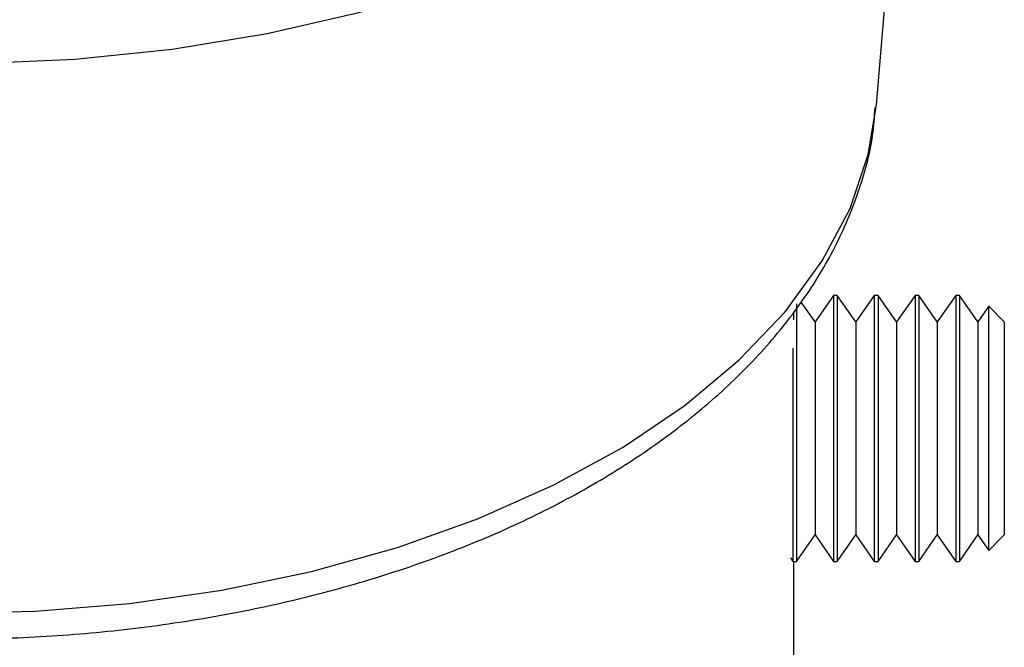
# Model space of a CAD drawing. Extents: x 5 to 292, y 5 to 205.
# Drawn here: x 239 to 243, y 160 to 162 of the extents above; entities that cross this region are included whole.
import ezdxf

# ---------------------------------------------------------------- set-up
doc = ezdxf.new("R2010")
doc.units = 0
doc.layers.get('0').update_dxf_attribs({"linetype": 'CONTINUOUS'})

msp = doc.modelspace()

# ---------------------------------------------------------------- linework, layer by layer
at = {"color": 7, "linetype": 'CONTINUOUS'}
for p, q in [((242.370269, 162.109873), (242.544832, 164.174217)), ((242.084247, 161.397282), (242.084247, 160.475368)), ((242.150497, 161.333253), (242.101065, 161.403849)), ((242.216747, 161.427868), (242.150497, 161.333253)), ((242.230008, 161.427868), (242.216747, 161.427868)), ((242.216747, 161.427868), (242.216747, 161.397282)), ((242.216747, 161.397282), (242.216747, 160.475368)), ((242.296258, 161.333253), (242.230008, 161.427868)), ((242.230008, 161.427868), (242.230008, 161.397282)), ((242.230008, 161.397282), (242.230008, 160.475368)), ((242.362508, 161.427868), (242.296258, 161.333253)), ((242.37577, 161.427868), (242.362508, 161.427868)), ((242.362508, 161.427868), (242.362508, 161.397282)), ((242.362508, 161.397282), (242.362508, 160.475368)), ((242.44202, 161.333253), (242.37577, 161.427868)), ((242.37577, 161.427868), (242.37577, 161.397282)), ((242.37577, 161.397282), (242.37577, 160.475368)), ((242.50827, 161.427868), (242.44202, 161.333253)), ((242.521531, 161.427868), (242.50827, 161.427868)), ((242.50827, 161.427868), (242.50827, 161.397282)), ((242.50827, 161.397282), (242.50827, 160.475368)), ((242.587781, 161.333253), (242.521531, 161.427868)), ((242.521531, 161.427868), (242.521531, 161.397282)), ((242.521531, 161.397282), (242.521531, 160.475368)), ((242.654031, 161.427868), (242.587781, 161.333253)), ((242.667292, 161.427868), (242.654031, 161.427868)), ((242.654031, 161.427868), (242.654031, 161.397282)), ((242.654031, 161.397282), (242.654031, 160.475368)), ((242.733542, 161.333253), (242.667292, 161.427868)), ((242.667292, 161.427868), (242.667292, 161.397282)), ((242.667292, 161.397282), (242.667292, 160.475368)), ((242.074407, 161.340495), (242.074407, 161.370698)), ((242.772508, 161.388902), (242.733542, 161.333253)), ((242.828157, 161.333253), (242.772508, 161.388902)), ((242.772508, 161.360819), (242.772508, 161.388902)), ((242.772508, 160.514334), (242.772508, 161.360819)), ((242.150497, 161.333253), (242.150497, 161.308743)), ((242.296258, 161.333253), (242.296258, 161.308743)), ((242.44202, 161.333253), (242.44202, 161.308743)), ((242.587781, 161.333253), (242.587781, 161.308743)), ((242.733542, 161.333253), (242.733542, 161.308743)), ((242.828157, 161.333253), (242.828157, 160.817057)), ((242.150497, 161.308743), (242.150497, 160.569983)), ((242.296258, 161.308743), (242.296258, 160.569983)), ((242.44202, 161.308743), (242.44202, 160.569983)), ((242.587781, 161.308743), (242.587781, 160.569983)), ((242.733542, 161.308743), (242.733542, 160.569983)), ((242.070986, 161.239473), (242.070986, 160.475368)), ((242.828157, 160.817057), (242.828157, 160.569983)), ((242.084247, 160.475368), (242.150497, 160.569983)), ((242.150497, 160.569983), (242.216747, 160.475368)), ((242.230008, 160.475368), (242.296258, 160.569983)), ((242.296258, 160.569983), (242.362508, 160.475368)), ((242.37577, 160.475368), (242.44202, 160.569983)), ((242.44202, 160.569983), (242.50827, 160.475368)), ((242.521531, 160.475368), (242.587781, 160.569983)), ((242.587781, 160.569983), (242.654031, 160.475368)), ((242.667292, 160.475368), (242.733542, 160.569983)), ((242.733542, 160.569983), (242.772508, 160.514334)), ((242.772508, 160.514334), (242.828157, 160.569983)), ((242.062484, 160.487509), (242.070986, 160.475368)), ((242.070986, 160.475368), (242.084247, 160.475368)), ((242.074407, 157.144154), (242.074407, 160.475368)), ((242.216747, 160.475368), (242.230008, 160.475368)), ((242.362508, 160.475368), (242.37577, 160.475368)), ((242.50827, 160.475368), (242.521531, 160.475368)), ((242.654031, 160.475368), (242.667292, 160.475368))]:
    msp.add_line(p, q, dxfattribs=at)
at = {"color": 8, "linetype": 'CONTINUOUS', "flags": 128}
for points in [[(239.14659, 162.257911), (239.499184, 162.273411), (239.847252, 162.309425), (240.187223, 162.365583), (240.515609, 162.441308), (240.829039, 162.535823), (241.124297, 162.648158), (241.398355, 162.777161), (241.648398, 162.921508), (241.871862, 163.079718), (242.066454, 163.250167), (242.230176, 163.431106), (242.36135, 163.620679), (242.458628, 163.816941), (242.521012, 164.017876), (242.542786, 164.152439)], [(239.015463, 160.289052), (239.356621, 160.296663), (239.694616, 160.324484), (240.025863, 160.37222), (240.346853, 160.439365), (240.654182, 160.525207), (240.944593, 160.628836), (241.215008, 160.749154), (241.462559, 160.884886), (241.684623, 161.034592), (241.878846, 161.196686), (242.043168, 161.369449), (242.175849, 161.55105), (242.275482, 161.739564), (242.34101, 161.932993), (242.370269, 162.109873)]]:
    msp.add_lwpolyline(points, dxfattribs=at)
at = {"color": 7, "linetype": 'CONTINUOUS'}
msp.add_open_spline([(235.750639, 162.090918), (235.751335, 162.075237), (235.754989, 161.992831), (235.79271, 161.845508), (235.864175, 161.652016), (235.968216, 161.464628), (236.101028, 161.284391), (236.262815, 161.112872), (236.452072, 160.951822), (236.666994, 160.803031), (236.90518, 160.668119), (237.163959, 160.548425), (237.440542, 160.444995), (237.732132, 160.35863), (238.035929, 160.28995), (238.349086, 160.239436), (238.66871, 160.207437), (238.991873, 160.194175), (239.315619, 160.199738), (239.636985, 160.224083), (239.953033, 160.267034), (240.260883, 160.328291), (240.557737, 160.407442), (240.840886, 160.503972), (241.107709, 160.61728), (241.355667, 160.746673), (241.582272, 160.891356), (241.784993, 161.050334), (241.96137, 161.222312), (242.108833, 161.405575), (242.225936, 161.597869), (242.308945, 161.79665), (242.356155, 161.965359), (242.363162, 162.067532), (242.365469, 162.101189)], degree=3, knots=[0, 0, 0, 0, 0.00722157, 0.03795041, 0.06881896, 0.10004982, 0.13176301, 0.16395929, 0.19654505, 0.22938507, 0.26235276, 0.29534941, 0.32831718, 0.36123823, 0.39411028, 0.42693969, 0.45973731, 0.49251617, 0.52529036, 0.55807301, 0.59087556, 0.62371301, 0.65660012, 0.68955053, 0.72257503, 0.75567799, 0.78885124, 0.82205965, 0.85521065, 0.88817685, 0.92079673, 0.95292271, 0.98449199, 1, 1, 1, 1], dxfattribs=at)

doc.saveas('drawing.dxf')
